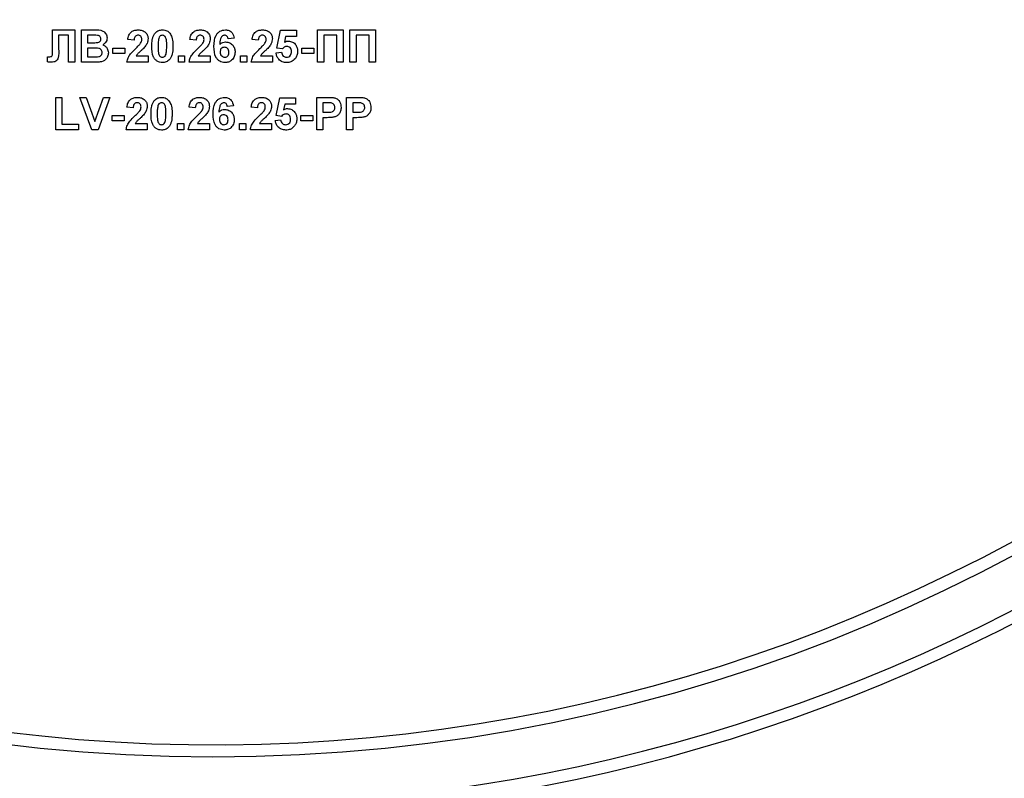
# Model space of a CAD drawing. Units: millimetres. Extents: x 7 to 419, y -29 to 291.
# Drawn here: x 200 to 212, y 189 to 198 of the extents above; entities that cross this region are included whole.
import ezdxf

# ---------------------------------------------------------------- set-up
doc = ezdxf.new("R2010")
doc.units = ezdxf.units.MM

msp = doc.modelspace()

# ---------------------------------------------------------------- linework, layer by layer
at = {"color": 7, "linetype": 'Continuous', "lineweight": 25}
for p, q in [((200.015469, 198.352258), (200.292712, 198.352258)), ((200.015469, 198.126537), (200.015469, 198.352258)), ((200.292712, 198.352258), (200.292712, 197.952258)), ((200.374763, 198.352258), (200.535901, 198.352258)), ((200.374763, 197.952258), (200.374763, 198.352258)), ((202.795276, 198.125816), (202.84143, 198.34713)), ((202.84143, 198.34713), (203.036302, 198.34713)), ((203.036302, 198.34713), (203.036302, 198.270207)), ((203.29784, 197.952258), (203.29784, 198.352258)), ((203.29784, 198.352258), (203.615789, 198.352258)), ((203.615789, 198.352258), (203.615789, 197.952258)), ((203.69784, 198.352258), (204.015789, 198.352258)), ((203.69784, 197.952258), (203.69784, 198.352258)), ((204.015789, 198.352258), (204.015789, 197.952258)), ((200.215789, 198.285591), (200.092712, 198.285591)), ((200.092712, 198.285591), (200.092712, 198.115559)), ((200.215789, 197.952258), (200.215789, 198.285591)), ((200.500485, 198.285591), (200.451687, 198.285591)), ((200.451687, 198.285591), (200.451687, 198.193284)), ((201.026046, 198.224053), (200.949122, 198.231585)), ((201.795276, 198.224053), (201.718353, 198.231585)), ((202.267071, 198.247851), (202.190148, 198.239438)), ((202.564507, 198.224053), (202.487584, 198.231585)), ((202.903129, 198.270207), (202.887424, 198.198813)), ((203.036302, 198.270207), (202.903129, 198.270207)), ((203.538866, 198.285591), (203.374763, 198.285591)), ((203.374763, 198.285591), (203.374763, 197.952258)), ((203.538866, 197.952258), (203.538866, 198.285591)), ((203.938866, 198.285591), (203.774763, 198.285591)), ((203.774763, 198.285591), (203.774763, 197.952258)), ((203.938866, 197.952258), (203.938866, 198.285591)), ((200.015789, 198.058588), (200.015469, 198.126537)), ((200.451687, 198.193284), (200.507376, 198.193284)), ((200.451687, 198.126617), (200.451687, 198.018925)), ((200.520196, 198.126617), (200.451687, 198.126617)), ((200.764507, 198.05995), (200.764507, 198.126617)), ((200.764507, 198.126617), (200.913225, 198.126617)), ((200.913225, 198.126617), (200.913225, 198.05995)), ((202.862424, 198.116361), (202.795276, 198.125816)), ((203.102969, 198.05995), (203.102969, 198.126617)), ((203.102969, 198.126617), (203.251687, 198.126617)), ((203.251687, 198.126617), (203.251687, 198.05995)), ((199.954251, 197.955063), (199.954251, 198.018925)), ((199.954251, 198.018925), (199.97244, 198.018684)), ((200.451687, 198.018925), (200.530212, 198.018925)), ((200.913225, 198.05995), (200.764507, 198.05995)), ((201.051767, 198.029181), (201.200405, 198.029181)), ((201.200405, 198.029181), (201.200405, 197.952258)), ((201.574763, 197.952258), (201.574763, 198.029181)), ((201.574763, 198.029181), (201.651687, 198.029181)), ((201.651687, 198.029181), (201.651687, 197.952258)), ((201.820997, 198.029181), (201.969635, 198.029181)), ((201.969635, 198.029181), (201.969635, 197.952258)), ((202.343994, 198.029181), (202.420917, 198.029181)), ((202.343994, 197.952258), (202.343994, 198.029181)), ((202.420917, 198.029181), (202.420917, 197.952258)), ((202.590228, 198.029181), (202.738866, 198.029181)), ((202.738866, 198.029181), (202.738866, 197.952258)), ((202.78502, 198.066681), (202.851687, 198.075335)), ((203.251687, 198.05995), (203.102969, 198.05995)), ((200.292712, 197.952258), (200.215789, 197.952258)), ((200.51018, 197.952258), (200.374763, 197.952258)), ((201.200405, 197.952258), (200.938866, 197.952258)), ((201.651687, 197.952258), (201.574763, 197.952258)), ((201.969635, 197.952258), (201.708097, 197.952258)), ((202.420917, 197.952258), (202.343994, 197.952258)), ((202.738866, 197.952258), (202.477328, 197.952258)), ((203.374763, 197.952258), (203.29784, 197.952258)), ((203.615789, 197.952258), (203.538866, 197.952258)), ((203.774763, 197.952258), (203.69784, 197.952258)), ((204.015789, 197.952258), (203.938866, 197.952258)), ((200.056815, 197.116361), (200.056815, 197.516361)), ((200.056815, 197.516361), (200.133738, 197.516361)), ((200.133738, 197.516361), (200.133738, 197.183027)), ((200.502167, 197.116361), (200.354251, 197.516361)), ((200.354251, 197.516361), (200.435501, 197.516361)), ((200.435501, 197.516361), (200.54143, 197.218925)), ((200.54143, 197.218925), (200.646959, 197.516361)), ((200.72861, 197.516361), (200.581254, 197.116361)), ((200.646959, 197.516361), (200.72861, 197.516361)), ((202.78502, 197.289918), (202.831174, 197.511232)), ((202.831174, 197.511232), (203.026046, 197.511232)), ((203.026046, 197.511232), (203.026046, 197.434309)), ((203.287584, 197.116361), (203.287584, 197.516361)), ((203.287584, 197.516361), (203.415549, 197.516361)), ((203.656815, 197.116361), (203.656815, 197.516361)), ((203.656815, 197.516361), (203.78478, 197.516361)), ((201.015789, 197.388155), (200.938866, 197.395688)), ((201.78502, 197.388155), (201.708097, 197.395688)), ((202.256815, 197.411954), (202.179892, 197.40354)), ((202.554251, 197.388155), (202.477328, 197.395688)), ((202.892872, 197.434309), (202.877167, 197.362915)), ((203.026046, 197.434309), (202.892872, 197.434309)), ((203.405212, 197.449694), (203.364507, 197.449694)), ((203.364507, 197.449694), (203.364507, 197.331745)), ((203.774443, 197.449694), (203.733738, 197.449694)), ((203.733738, 197.449694), (203.733738, 197.331745)), ((200.754251, 197.224053), (200.754251, 197.29072)), ((200.754251, 197.29072), (200.902969, 197.29072)), ((200.902969, 197.29072), (200.902969, 197.224053)), ((202.774763, 197.230784), (202.84143, 197.239438)), ((202.852167, 197.280463), (202.78502, 197.289918)), ((203.092712, 197.224053), (203.092712, 197.29072)), ((203.092712, 197.29072), (203.24143, 197.29072)), ((203.24143, 197.29072), (203.24143, 197.224053)), ((203.364507, 197.331745), (203.410661, 197.331745)), ((203.364507, 197.265079), (203.364507, 197.116361)), ((203.417151, 197.265079), (203.364507, 197.265079)), ((203.733738, 197.331745), (203.779892, 197.331745)), ((203.733738, 197.265079), (203.733738, 197.116361)), ((203.786382, 197.265079), (203.733738, 197.265079)), ((200.338866, 197.116361), (200.056815, 197.116361)), ((200.133738, 197.183027), (200.338866, 197.183027)), ((200.338866, 197.183027), (200.338866, 197.116361)), ((200.581254, 197.116361), (200.502167, 197.116361)), ((200.902969, 197.224053), (200.754251, 197.224053)), ((201.190148, 197.116361), (200.92861, 197.116361)), ((201.04151, 197.193284), (201.190148, 197.193284)), ((201.190148, 197.193284), (201.190148, 197.116361)), ((201.564507, 197.193284), (201.64143, 197.193284)), ((201.564507, 197.116361), (201.564507, 197.193284)), ((201.64143, 197.116361), (201.564507, 197.116361)), ((201.64143, 197.193284), (201.64143, 197.116361)), ((201.959379, 197.116361), (201.69784, 197.116361)), ((201.810741, 197.193284), (201.959379, 197.193284)), ((201.959379, 197.193284), (201.959379, 197.116361)), ((202.333738, 197.116361), (202.333738, 197.193284)), ((202.333738, 197.193284), (202.410661, 197.193284)), ((202.410661, 197.116361), (202.333738, 197.116361)), ((202.410661, 197.193284), (202.410661, 197.116361)), ((202.72861, 197.116361), (202.467071, 197.116361)), ((202.579972, 197.193284), (202.72861, 197.193284)), ((202.72861, 197.193284), (202.72861, 197.116361)), ((203.24143, 197.224053), (203.092712, 197.224053)), ((203.364507, 197.116361), (203.287584, 197.116361)), ((203.733738, 197.116361), (203.656815, 197.116361))]:
    msp.add_line(p, q, dxfattribs=at)
for radius, start, end in [(20.9, 180, 0), (20.75, 180, 338.0807434), (21.65, 195.6242848, 331.8025821), (21.5, 200.4162101, 339.5837899)]:
    msp.add_arc((202.000405, 210.252258), radius, start, end, dxfattribs=at)
for points, knots in [([(200.535901, 198.352258), (200.572686, 198.353156), (200.627835, 198.354503), (200.675336, 198.310317), (200.690767, 198.27819), (200.692064, 198.260477), (200.692712, 198.251617)], [0, 0, 0, 0, 0.499350264, 0.748653164, 0.874281855, 1, 1, 1, 1]), ([(200.949122, 198.231585), (200.951869, 198.24996), (200.957337, 198.286543), (200.990364, 198.328956), (201.034203, 198.349381), (201.063157, 198.351298), (201.077648, 198.352258)], [0, 0, 0, 0, 0.28075187, 0.558970148, 0.779274519, 1, 1, 1, 1]), ([(201.077648, 198.352258), (201.094977, 198.351135), (201.129545, 198.348896), (201.171275, 198.32192), (201.196651, 198.284182), (201.199153, 198.257028), (201.200405, 198.243444)], [0, 0, 0, 0, 0.280572045, 0.559720316, 0.779751972, 1, 1, 1, 1]), ([(201.286142, 198.311633), (201.300694, 198.325027), (201.326769, 198.349028), (201.361832, 198.351268), (201.377328, 198.352258)], [0, 0, 0, 0, 0.558082648, 1, 1, 1, 1]), ([(201.377328, 198.352258), (201.397226, 198.350437), (201.432787, 198.347183), (201.457812, 198.322169), (201.468834, 198.311152)], [0, 0, 0, 0, 0.559562317, 1, 1, 1, 1]), ([(201.718353, 198.231585), (201.7211, 198.24996), (201.726568, 198.286543), (201.759594, 198.328956), (201.803434, 198.349381), (201.832388, 198.351298), (201.846879, 198.352258)], [0, 0, 0, 0, 0.28075187, 0.558970148, 0.779274519, 1, 1, 1, 1]), ([(201.846879, 198.352258), (201.864207, 198.351135), (201.898776, 198.348896), (201.940505, 198.32192), (201.965882, 198.284182), (201.968384, 198.257028), (201.969635, 198.243444)], [0, 0, 0, 0, 0.280572045, 0.559720316, 0.779751972, 1, 1, 1, 1]), ([(202.015789, 198.146889), (202.017605, 198.195361), (202.019878, 198.256034), (202.061424, 198.313511), (202.097972, 198.344296), (202.133611, 198.349079), (202.157296, 198.352258)], [0, 0, 0, 0, 0.499464427, 0.625197568, 0.750920027, 1, 1, 1, 1]), ([(202.157296, 198.352258), (202.172946, 198.350775), (202.204213, 198.347812), (202.250719, 198.311531), (202.260873, 198.271991), (202.267071, 198.247851)], [0, 0, 0, 0, 0.280754349, 0.560899358, 1, 1, 1, 1]), ([(202.487584, 198.231585), (202.490331, 198.24996), (202.495799, 198.286543), (202.528825, 198.328956), (202.572665, 198.349381), (202.601619, 198.351298), (202.61611, 198.352258)], [0, 0, 0, 0, 0.28075187, 0.558970148, 0.779274519, 1, 1, 1, 1]), ([(202.61611, 198.352258), (202.633438, 198.351135), (202.668007, 198.348896), (202.709736, 198.32192), (202.735113, 198.284182), (202.737615, 198.257028), (202.738866, 198.243444)], [0, 0, 0, 0, 0.280572045, 0.559720316, 0.779751972, 1, 1, 1, 1]), ([(200.573081, 198.284229), (200.559535, 198.28475), (200.535345, 198.285681), (200.511137, 198.285619), (200.500485, 198.285591)], [0, 0, 0, 0, 0.559950308, 1, 1, 1, 1]), ([(200.568994, 198.194646), (200.575677, 198.195802), (200.589017, 198.19811), (200.605139, 198.208882), (200.614593, 198.224081), (200.61539, 198.234743), (200.615789, 198.240079)], [0, 0, 0, 0, 0.280494263, 0.559925138, 0.77975171, 1, 1, 1, 1]), ([(200.615789, 198.240079), (200.615229, 198.246474), (200.614111, 198.259242), (200.599523, 198.278575), (200.583104, 198.282086), (200.573081, 198.284229)], [0, 0, 0, 0, 0.281070915, 0.5610922, 1, 1, 1, 1]), ([(200.692712, 198.251617), (200.69185, 198.241561), (200.690125, 198.221449), (200.673627, 198.18823), (200.651829, 198.173695), (200.638546, 198.164838)], [0, 0, 0, 0, 0.280921635, 0.561818193, 1, 1, 1, 1]), ([(201.076046, 198.285591), (201.070453, 198.285221), (201.059281, 198.284482), (201.044235, 198.27608), (201.029253, 198.256346), (201.027368, 198.237371), (201.026046, 198.224053)], [0, 0, 0, 0, 0.1872361442, 0.3740838555, 0.5606964137, 1, 1, 1, 1]), ([(201.123481, 198.233107), (201.123073, 198.240643), (201.122259, 198.255667), (201.110905, 198.274292), (201.093796, 198.284441), (201.081969, 198.285207), (201.076046, 198.285591)], [0, 0, 0, 0, 0.280619577, 0.559495513, 0.779382038, 1, 1, 1, 1]), ([(201.108257, 198.186873), (201.112976, 198.194924), (201.121403, 198.209298), (201.122846, 198.225833), (201.123481, 198.233107)], [0, 0, 0, 0, 0.560060661, 1, 1, 1, 1]), ([(201.200405, 198.243444), (201.197794, 198.222877), (201.19312, 198.186053), (201.171269, 198.156271), (201.161622, 198.143123)], [0, 0, 0, 0, 0.558519327, 1, 1, 1, 1]), ([(201.246558, 198.150335), (201.247001, 198.16952), (201.247729, 198.201119), (201.255271, 198.244408), (201.265569, 198.280499), (201.279288, 198.30126), (201.286142, 198.311633)], [0, 0, 0, 0, 0.340236609, 0.560371651, 0.78035519, 1, 1, 1, 1]), ([(201.332055, 198.246329), (201.32897, 198.228396), (201.323458, 198.196348), (201.323474, 198.163849), (201.323481, 198.149534)], [0, 0, 0, 0, 0.559540604, 1, 1, 1, 1]), ([(201.377328, 198.285591), (201.371259, 198.284946), (201.359133, 198.283658), (201.340488, 198.270535), (201.335255, 198.255512), (201.332055, 198.246329)], [0, 0, 0, 0, 0.280292347, 0.560017236, 1, 1, 1, 1]), ([(201.431174, 198.149534), (201.431157, 198.176497), (201.431132, 198.216873), (201.418692, 198.264045), (201.397777, 198.283306), (201.384152, 198.284829), (201.377328, 198.285591)], [0, 0, 0, 0, 0.501644572, 0.751183234, 0.87536409, 1, 1, 1, 1]), ([(201.468834, 198.311152), (201.478652, 198.294587), (201.494855, 198.267248), (201.503283, 198.223759), (201.50755, 198.1868), (201.507915, 198.161956), (201.508097, 198.149534)], [0, 0, 0, 0, 0.338776837, 0.559105222, 0.779534373, 1, 1, 1, 1]), ([(201.845276, 198.285591), (201.839684, 198.285221), (201.828512, 198.284482), (201.813466, 198.27608), (201.798484, 198.256346), (201.796599, 198.237371), (201.795276, 198.224053)], [0, 0, 0, 0, 0.187236144, 0.374083856, 0.560696414, 1, 1, 1, 1]), ([(201.892712, 198.233107), (201.892304, 198.240643), (201.891489, 198.255667), (201.880135, 198.274292), (201.863027, 198.284441), (201.8512, 198.285207), (201.845276, 198.285591)], [0, 0, 0, 0, 0.280619577, 0.559495513, 0.779382038, 1, 1, 1, 1]), ([(201.877488, 198.186873), (201.882207, 198.194924), (201.890634, 198.209298), (201.892077, 198.225833), (201.892712, 198.233107)], [0, 0, 0, 0, 0.560060661, 1, 1, 1, 1]), ([(201.969635, 198.243444), (201.967025, 198.222877), (201.96235, 198.186053), (201.9405, 198.156271), (201.930853, 198.143123)], [0, 0, 0, 0, 0.558519327, 1, 1, 1, 1]), ([(202.14744, 198.285591), (202.141434, 198.2849), (202.129412, 198.283517), (202.10949, 198.268897), (202.090307, 198.230187), (202.088243, 198.194148), (202.086863, 198.170047)], [0, 0, 0, 0, 0.124834253, 0.249863876, 0.498341676, 1, 1, 1, 1]), ([(202.190148, 198.239438), (202.189162, 198.245922), (202.187196, 198.258855), (202.177607, 198.275026), (202.162919, 198.284374), (202.152603, 198.285185), (202.14744, 198.285591)], [0, 0, 0, 0, 0.280771731, 0.560045607, 0.779779817, 1, 1, 1, 1]), ([(202.614507, 198.285591), (202.608915, 198.285221), (202.597742, 198.284482), (202.582697, 198.27608), (202.567715, 198.256346), (202.56583, 198.237371), (202.564507, 198.224053)], [0, 0, 0, 0, 0.187236144, 0.374083856, 0.560696414, 1, 1, 1, 1]), ([(202.661943, 198.233107), (202.661534, 198.240643), (202.66072, 198.255667), (202.649366, 198.274292), (202.632257, 198.284441), (202.62043, 198.285207), (202.614507, 198.285591)], [0, 0, 0, 0, 0.280619577, 0.559495513, 0.779382038, 1, 1, 1, 1]), ([(202.646719, 198.186873), (202.651438, 198.194924), (202.659864, 198.209298), (202.661308, 198.225833), (202.661943, 198.233107)], [0, 0, 0, 0, 0.560060661, 1, 1, 1, 1]), ([(202.738866, 198.243444), (202.736255, 198.222877), (202.731581, 198.186053), (202.709731, 198.156271), (202.700084, 198.143123)], [0, 0, 0, 0, 0.558519327, 1, 1, 1, 1]), ([(202.887424, 198.198813), (202.896096, 198.203501), (202.911586, 198.211875), (202.929082, 198.213209), (202.936783, 198.213797)], [0, 0, 0, 0, 0.559887906, 1, 1, 1, 1]), ([(202.936783, 198.213797), (202.954915, 198.211317), (202.991219, 198.206352), (203.029064, 198.169434), (203.049067, 198.126895), (203.050813, 198.098408), (203.051687, 198.084149)], [0, 0, 0, 0, 0.2790069149, 0.5586193851, 0.7790735425, 1, 1, 1, 1]), ([(200.092712, 198.115559), (200.094365, 198.079071), (200.09643, 198.033483), (200.078352, 197.981738), (200.058721, 197.961688), (200.032368, 197.953234), (200.014382, 197.952584), (200.005372, 197.952258)], [0, 0, 0, 0, 0.50075839, 0.625638622, 0.750061973, 0.874792602, 1, 1, 1, 1]), ([(200.507376, 198.193284), (200.518886, 198.19323), (200.539439, 198.193133), (200.559964, 198.194184), (200.568994, 198.194646)], [0, 0, 0, 0, 0.56004787, 1, 1, 1, 1]), ([(200.631174, 198.071649), (200.630752, 198.077549), (200.62991, 198.089342), (200.621213, 198.105267), (200.607394, 198.11675), (200.573733, 198.128531), (200.543994, 198.127468), (200.520196, 198.126617)], [0, 0, 0, 0, 0.124947648, 0.249714934, 0.374439082, 0.499416168, 1, 1, 1, 1]), ([(200.638546, 198.164838), (200.649642, 198.16028), (200.671816, 198.151172), (200.701514, 198.118017), (200.705604, 198.087072), (200.708097, 198.068204)], [0, 0, 0, 0, 0.281047647, 0.561618458, 1, 1, 1, 1]), ([(200.938866, 197.952258), (200.9426, 197.971278), (200.95007, 198.00933), (200.989959, 198.066845), (201.025376, 198.101247), (201.047039, 198.12229)], [0, 0, 0, 0, 0.279577062, 0.559337734, 1, 1, 1, 1]), ([(201.047039, 198.12229), (201.05914, 198.133722), (201.080741, 198.154129), (201.099852, 198.176872), (201.108257, 198.186873)], [0, 0, 0, 0, 0.560236612, 1, 1, 1, 1]), ([(201.161622, 198.143123), (201.149404, 198.129918), (201.129273, 198.108159), (201.098535, 198.080681), (201.072132, 198.057622), (201.058549, 198.038653), (201.051767, 198.029181)], [0, 0, 0, 0, 0.33998926, 0.560193518, 0.780380602, 1, 1, 1, 1]), ([(201.377328, 197.94713), (201.365885, 197.947862), (201.343016, 197.949326), (201.311165, 197.963545), (201.284895, 197.986032), (201.248473, 198.044972), (201.247409, 198.103524), (201.246558, 198.150335)], [0, 0, 0, 0, 0.1253526761, 0.2505442707, 0.3758133636, 0.5009809876, 1, 1, 1, 1]), ([(201.323481, 198.149534), (201.323514, 198.122616), (201.323564, 198.082307), (201.335919, 198.035137), (201.356906, 198.016005), (201.370509, 198.014534), (201.377328, 198.013797)], [0, 0, 0, 0, 0.50168528, 0.751272638, 0.875339769, 1, 1, 1, 1]), ([(201.4226, 198.053059), (201.425687, 198.070931), (201.431204, 198.102871), (201.431183, 198.135265), (201.431174, 198.149534)], [0, 0, 0, 0, 0.559536967, 1, 1, 1, 1]), ([(201.508097, 198.149534), (201.507641, 198.130298), (201.506889, 198.098615), (201.499501, 198.05517), (201.489104, 198.018995), (201.475373, 197.998162), (201.468513, 197.987755)], [0, 0, 0, 0, 0.340226825, 0.560375067, 0.780373972, 1, 1, 1, 1]), ([(201.708097, 197.952258), (201.711831, 197.971278), (201.719301, 198.00933), (201.759189, 198.066845), (201.794606, 198.101247), (201.81627, 198.12229)], [0, 0, 0, 0, 0.279577062, 0.559337734, 1, 1, 1, 1]), ([(201.81627, 198.12229), (201.828371, 198.133722), (201.849971, 198.154129), (201.869083, 198.176872), (201.877488, 198.186873)], [0, 0, 0, 0, 0.560236612, 1, 1, 1, 1]), ([(201.930853, 198.143123), (201.918635, 198.129918), (201.898503, 198.108159), (201.867765, 198.080681), (201.841363, 198.057622), (201.82778, 198.038653), (201.820997, 198.029181)], [0, 0, 0, 0, 0.33998926, 0.560193518, 0.780380602, 1, 1, 1, 1]), ([(202.151526, 197.94713), (202.128649, 197.95039), (202.094216, 197.955298), (202.059346, 197.985587), (202.019522, 198.041365), (202.017447, 198.100024), (202.015789, 198.146889)], [0, 0, 0, 0, 0.248921504, 0.374649904, 0.500372939, 1, 1, 1, 1]), ([(202.086863, 198.170047), (202.0984, 198.180772), (202.119035, 198.199956), (202.146867, 198.202443), (202.159138, 198.20354)], [0, 0, 0, 0, 0.559084432, 1, 1, 1, 1]), ([(202.146158, 198.136873), (202.137856, 198.135952), (202.121271, 198.13411), (202.102488, 198.118697), (202.093666, 198.098879), (202.093031, 198.085863), (202.092712, 198.079341)], [0, 0, 0, 0, 0.279845455, 0.559076591, 0.779094657, 1, 1, 1, 1]), ([(202.200405, 198.073652), (202.20004, 198.082516), (202.199314, 198.100167), (202.186778, 198.12248), (202.167021, 198.135092), (202.153114, 198.136279), (202.146158, 198.136873)], [0, 0, 0, 0, 0.2808265126, 0.559225129, 0.7795013804, 1, 1, 1, 1]), ([(202.159138, 198.20354), (202.177202, 198.201238), (202.213353, 198.196631), (202.252518, 198.161805), (202.274466, 198.120203), (202.276373, 198.091796), (202.277328, 198.077579)], [0, 0, 0, 0, 0.2793261589, 0.5590105796, 0.7792848756, 1, 1, 1, 1]), ([(202.477328, 197.952258), (202.481062, 197.971278), (202.488532, 198.00933), (202.52842, 198.066845), (202.563837, 198.101247), (202.585501, 198.12229)], [0, 0, 0, 0, 0.279577062, 0.559337734, 1, 1, 1, 1]), ([(202.585501, 198.12229), (202.597602, 198.133722), (202.619202, 198.154129), (202.638314, 198.176872), (202.646719, 198.186873)], [0, 0, 0, 0, 0.560236612, 1, 1, 1, 1]), ([(202.700084, 198.143123), (202.687866, 198.129918), (202.667734, 198.108159), (202.636996, 198.080681), (202.610594, 198.057622), (202.597011, 198.038653), (202.590228, 198.029181)], [0, 0, 0, 0, 0.33998926, 0.560193518, 0.780380602, 1, 1, 1, 1]), ([(202.918433, 198.14713), (202.912258, 198.146579), (202.899905, 198.145476), (202.879772, 198.135301), (202.869003, 198.123544), (202.862424, 198.116361)], [0, 0, 0, 0, 0.27996309, 0.560065201, 1, 1, 1, 1]), ([(202.974763, 198.082466), (202.974314, 198.091589), (202.973418, 198.109759), (202.960293, 198.132572), (202.939924, 198.145483), (202.925602, 198.146581), (202.918433, 198.14713)], [0, 0, 0, 0, 0.280879848, 0.559423202, 0.779464901, 1, 1, 1, 1]), ([(203.051687, 198.084149), (203.050232, 198.066832), (203.047632, 198.035881), (203.030755, 198.009981), (203.023321, 197.998572)], [0, 0, 0, 0, 0.5594966765, 1, 1, 1, 1]), ([(199.97244, 198.018684), (199.979869, 198.018903), (199.990221, 198.019209), (200.003133, 198.022482), (200.012342, 198.029357), (200.015329, 198.043197), (200.015635, 198.053445), (200.015789, 198.058588)], [0, 0, 0, 0, 0.314279497, 0.437932273, 0.560337732, 0.779359165, 1, 1, 1, 1]), ([(200.530212, 198.018925), (200.541114, 198.018862), (200.560576, 198.01875), (200.579946, 198.020597), (200.588465, 198.021409)], [0, 0, 0, 0, 0.560183679, 1, 1, 1, 1]), ([(200.588465, 198.021409), (200.595034, 198.023162), (200.608154, 198.026664), (200.622694, 198.039653), (200.630314, 198.055663), (200.630887, 198.066317), (200.631174, 198.071649)], [0, 0, 0, 0, 0.28001336, 0.559354148, 0.779486796, 1, 1, 1, 1]), ([(200.708097, 198.068204), (200.706189, 198.052661), (200.702375, 198.021583), (200.677359, 197.984401), (200.643549, 197.961314), (200.619283, 197.957095), (200.607135, 197.954982)], [0, 0, 0, 0, 0.279788668, 0.559452595, 0.779460996, 1, 1, 1, 1]), ([(201.377328, 198.013797), (201.383401, 198.014431), (201.395535, 198.015699), (201.414159, 198.028862), (201.419397, 198.043879), (201.4226, 198.053059)], [0, 0, 0, 0, 0.280337311, 0.560025572, 1, 1, 1, 1]), ([(201.468513, 197.987755), (201.453965, 197.974353), (201.427895, 197.950339), (201.392826, 197.948114), (201.377328, 197.94713)], [0, 0, 0, 0, 0.558064155, 1, 1, 1, 1]), ([(202.092712, 198.079341), (202.093273, 198.07017), (202.09439, 198.051879), (202.108822, 198.029952), (202.128511, 198.016257), (202.142844, 198.014616), (202.150004, 198.013797)], [0, 0, 0, 0, 0.280501484, 0.559380953, 0.77987508, 1, 1, 1, 1]), ([(202.150004, 198.013797), (202.158328, 198.014755), (202.174939, 198.016667), (202.198424, 198.038312), (202.199653, 198.060243), (202.200405, 198.073652)], [0, 0, 0, 0, 0.280750047, 0.560237156, 1, 1, 1, 1]), ([(202.277328, 198.077579), (202.275752, 198.05842), (202.272606, 198.020179), (202.239797, 197.975679), (202.196548, 197.950546), (202.166545, 197.948269), (202.151526, 197.94713)], [0, 0, 0, 0, 0.280204728, 0.559313497, 0.779411162, 1, 1, 1, 1]), ([(202.915949, 197.94713), (202.897526, 197.948692), (202.860736, 197.95181), (202.817939, 197.983396), (202.792976, 198.024097), (202.787673, 198.052479), (202.78502, 198.066681)], [0, 0, 0, 0, 0.279948865, 0.559015574, 0.77932326, 1, 1, 1, 1]), ([(202.851687, 198.075335), (202.853398, 198.066555), (202.856815, 198.049016), (202.872245, 198.028845), (202.891757, 198.015991), (202.905749, 198.014528), (202.912744, 198.013797)], [0, 0, 0, 0, 0.2803328402, 0.559948484, 0.7800247025, 1, 1, 1, 1]), ([(202.912744, 198.013797), (202.92253, 198.014911), (202.942083, 198.017139), (202.963945, 198.035814), (202.973634, 198.05944), (202.974387, 198.074781), (202.974763, 198.082466)], [0, 0, 0, 0, 0.279579157, 0.558656826, 0.778914827, 1, 1, 1, 1]), ([(203.023321, 197.998572), (203.006548, 197.981768), (202.976508, 197.951672), (202.934502, 197.948521), (202.915949, 197.94713)], [0, 0, 0, 0, 0.558335386, 1, 1, 1, 1]), ([(200.005372, 197.952258), (199.99582, 197.952607), (199.978762, 197.953229), (199.961741, 197.954502), (199.954251, 197.955063)], [0, 0, 0, 0, 0.559966172, 1, 1, 1, 1]), ([(200.607135, 197.954982), (200.589048, 197.954104), (200.556747, 197.952534), (200.52441, 197.952342), (200.51018, 197.952258)], [0, 0, 0, 0, 0.559954151, 1, 1, 1, 1]), ([(200.938866, 197.395688), (200.941613, 197.414062), (200.947081, 197.450646), (200.980107, 197.493059), (201.023947, 197.513483), (201.052901, 197.515401), (201.067392, 197.516361)], [0, 0, 0, 0, 0.28075187, 0.558970148, 0.779274519, 1, 1, 1, 1]), ([(201.067392, 197.516361), (201.08472, 197.515238), (201.119289, 197.512998), (201.161018, 197.486022), (201.186395, 197.448284), (201.188897, 197.42113), (201.190148, 197.407547)], [0, 0, 0, 0, 0.280572045, 0.559720316, 0.779751972, 1, 1, 1, 1]), ([(201.236302, 197.314438), (201.236744, 197.333623), (201.237473, 197.365221), (201.245014, 197.408511), (201.255313, 197.444601), (201.269031, 197.465363), (201.275885, 197.475736)], [0, 0, 0, 0, 0.340236609, 0.5603716511, 0.7803551899, 1, 1, 1, 1]), ([(201.275885, 197.475736), (201.290437, 197.48913), (201.316512, 197.513131), (201.351576, 197.515371), (201.367071, 197.516361)], [0, 0, 0, 0, 0.558082648, 1, 1, 1, 1]), ([(201.367071, 197.516361), (201.38697, 197.51454), (201.42253, 197.511286), (201.447556, 197.486272), (201.458578, 197.475255)], [0, 0, 0, 0, 0.559562317, 1, 1, 1, 1]), ([(201.458578, 197.475255), (201.468396, 197.458689), (201.484599, 197.43135), (201.493027, 197.387861), (201.497294, 197.350902), (201.497658, 197.326059), (201.49784, 197.313636)], [0, 0, 0, 0, 0.3387768374, 0.5591052224, 0.7795343728, 1, 1, 1, 1]), ([(201.708097, 197.395688), (201.710843, 197.414062), (201.716312, 197.450646), (201.749338, 197.493059), (201.793178, 197.513483), (201.822132, 197.515401), (201.836622, 197.516361)], [0, 0, 0, 0, 0.28075187, 0.558970148, 0.779274519, 1, 1, 1, 1]), ([(201.836622, 197.516361), (201.853951, 197.515238), (201.88852, 197.512998), (201.930249, 197.486022), (201.955626, 197.448284), (201.958127, 197.42113), (201.959379, 197.407547)], [0, 0, 0, 0, 0.280572045, 0.559720316, 0.779751972, 1, 1, 1, 1]), ([(202.005533, 197.310992), (202.007349, 197.359463), (202.009622, 197.420137), (202.051168, 197.477614), (202.087715, 197.508399), (202.123355, 197.513182), (202.147039, 197.516361)], [0, 0, 0, 0, 0.499464427, 0.625197568, 0.750920027, 1, 1, 1, 1]), ([(202.147039, 197.516361), (202.16269, 197.514877), (202.193957, 197.511914), (202.240463, 197.475634), (202.250616, 197.436093), (202.256815, 197.411954)], [0, 0, 0, 0, 0.280754349, 0.560899358, 1, 1, 1, 1]), ([(202.477328, 197.395688), (202.480074, 197.414062), (202.485543, 197.450646), (202.518569, 197.493059), (202.562408, 197.513483), (202.591362, 197.515401), (202.605853, 197.516361)], [0, 0, 0, 0, 0.28075187, 0.558970148, 0.779274519, 1, 1, 1, 1]), ([(202.605853, 197.516361), (202.623182, 197.515238), (202.657751, 197.512998), (202.69948, 197.486022), (202.724856, 197.448284), (202.727358, 197.42113), (202.72861, 197.407547)], [0, 0, 0, 0, 0.280572045, 0.559720316, 0.779751972, 1, 1, 1, 1]), ([(203.415549, 197.516361), (203.433356, 197.516462), (203.465135, 197.516643), (203.496591, 197.512217), (203.510421, 197.510271)], [0, 0, 0, 0, 0.560345106, 1, 1, 1, 1]), ([(203.510421, 197.510271), (203.523704, 197.504747), (203.550302, 197.493687), (203.584134, 197.452178), (203.587869, 197.414952), (203.590148, 197.392242)], [0, 0, 0, 0, 0.280090728, 0.560803956, 1, 1, 1, 1]), ([(203.78478, 197.516361), (203.802587, 197.516462), (203.834366, 197.516643), (203.865822, 197.512217), (203.879651, 197.510271)], [0, 0, 0, 0, 0.560345106, 1, 1, 1, 1]), ([(203.879651, 197.510271), (203.892935, 197.504747), (203.919532, 197.493687), (203.953365, 197.452178), (203.9571, 197.414952), (203.959379, 197.392242)], [0, 0, 0, 0, 0.2800907283, 0.5608039557, 1, 1, 1, 1]), ([(201.065789, 197.449694), (201.060197, 197.449324), (201.049024, 197.448584), (201.033979, 197.440183), (201.018997, 197.420449), (201.017112, 197.401473), (201.015789, 197.388155)], [0, 0, 0, 0, 0.187236144, 0.374083856, 0.560696414, 1, 1, 1, 1]), ([(201.113225, 197.39721), (201.112817, 197.404746), (201.112002, 197.41977), (201.100648, 197.438395), (201.083539, 197.448543), (201.071712, 197.44931), (201.065789, 197.449694)], [0, 0, 0, 0, 0.280619577, 0.559495513, 0.779382038, 1, 1, 1, 1]), ([(201.098001, 197.350976), (201.10272, 197.359026), (201.111146, 197.373401), (201.11259, 197.389936), (201.113225, 197.39721)], [0, 0, 0, 0, 0.560060661, 1, 1, 1, 1]), ([(201.190148, 197.407547), (201.187537, 197.38698), (201.182863, 197.350156), (201.161013, 197.320374), (201.151366, 197.307226)], [0, 0, 0, 0, 0.558519327, 1, 1, 1, 1]), ([(201.321799, 197.410431), (201.318714, 197.392499), (201.313201, 197.360451), (201.313218, 197.327951), (201.313225, 197.313636)], [0, 0, 0, 0, 0.559540604, 1, 1, 1, 1]), ([(201.367071, 197.449694), (201.361002, 197.449049), (201.348876, 197.44776), (201.330232, 197.434638), (201.324998, 197.419615), (201.321799, 197.410431)], [0, 0, 0, 0, 0.280292347, 0.560017236, 1, 1, 1, 1]), ([(201.420917, 197.313636), (201.420901, 197.3406), (201.420876, 197.380975), (201.408435, 197.428147), (201.387521, 197.447409), (201.373896, 197.448931), (201.367071, 197.449694)], [0, 0, 0, 0, 0.501644572, 0.751183234, 0.8753640901, 1, 1, 1, 1]), ([(201.83502, 197.449694), (201.829428, 197.449324), (201.818255, 197.448584), (201.803209, 197.440183), (201.788227, 197.420449), (201.786343, 197.401473), (201.78502, 197.388155)], [0, 0, 0, 0, 0.187236144, 0.374083856, 0.560696414, 1, 1, 1, 1]), ([(201.882456, 197.39721), (201.882047, 197.404746), (201.881233, 197.41977), (201.869879, 197.438395), (201.85277, 197.448543), (201.840943, 197.44931), (201.83502, 197.449694)], [0, 0, 0, 0, 0.280619577, 0.559495513, 0.779382038, 1, 1, 1, 1]), ([(201.867231, 197.350976), (201.871951, 197.359026), (201.880377, 197.373401), (201.881821, 197.389936), (201.882456, 197.39721)], [0, 0, 0, 0, 0.560060661, 1, 1, 1, 1]), ([(201.959379, 197.407547), (201.956768, 197.38698), (201.952094, 197.350156), (201.930243, 197.320374), (201.920597, 197.307226)], [0, 0, 0, 0, 0.558519327, 1, 1, 1, 1]), ([(202.137183, 197.449694), (202.131177, 197.449003), (202.119155, 197.44762), (202.099233, 197.433), (202.08005, 197.39429), (202.077987, 197.35825), (202.076606, 197.334149)], [0, 0, 0, 0, 0.124834253, 0.249863876, 0.498341676, 1, 1, 1, 1]), ([(202.076606, 197.334149), (202.088143, 197.344875), (202.108778, 197.364059), (202.13661, 197.366546), (202.148882, 197.367643)], [0, 0, 0, 0, 0.559084432, 1, 1, 1, 1]), ([(202.179892, 197.40354), (202.178906, 197.410024), (202.176939, 197.422958), (202.16735, 197.439128), (202.152663, 197.448476), (202.142347, 197.449288), (202.137183, 197.449694)], [0, 0, 0, 0, 0.280771731, 0.560045607, 0.779779817, 1, 1, 1, 1]), ([(202.148882, 197.367643), (202.166946, 197.36534), (202.203097, 197.360733), (202.242261, 197.325908), (202.264209, 197.284305), (202.266117, 197.255899), (202.267071, 197.241681)], [0, 0, 0, 0, 0.2793261589, 0.5590105796, 0.7792848756, 1, 1, 1, 1]), ([(202.604251, 197.449694), (202.598659, 197.449324), (202.587486, 197.448584), (202.57244, 197.440183), (202.557458, 197.420449), (202.555573, 197.401473), (202.554251, 197.388155)], [0, 0, 0, 0, 0.187236144, 0.374083856, 0.560696414, 1, 1, 1, 1]), ([(202.651687, 197.39721), (202.651278, 197.404746), (202.650464, 197.41977), (202.63911, 197.438395), (202.622001, 197.448543), (202.610174, 197.44931), (202.604251, 197.449694)], [0, 0, 0, 0, 0.280619577, 0.559495513, 0.779382038, 1, 1, 1, 1]), ([(202.636462, 197.350976), (202.641182, 197.359026), (202.649608, 197.373401), (202.651052, 197.389936), (202.651687, 197.39721)], [0, 0, 0, 0, 0.560060661, 1, 1, 1, 1]), ([(202.72861, 197.407547), (202.725999, 197.38698), (202.721325, 197.350156), (202.699474, 197.320374), (202.689828, 197.307226)], [0, 0, 0, 0, 0.558519327, 1, 1, 1, 1]), ([(202.877167, 197.362915), (202.88584, 197.367604), (202.901329, 197.375977), (202.918826, 197.377312), (202.926526, 197.377899)], [0, 0, 0, 0, 0.559887906, 1, 1, 1, 1]), ([(202.926526, 197.377899), (202.944659, 197.375419), (202.980962, 197.370455), (203.018807, 197.333537), (203.038811, 197.290997), (203.040556, 197.26251), (203.04143, 197.248252)], [0, 0, 0, 0, 0.279006915, 0.558619385, 0.779073542, 1, 1, 1, 1]), ([(203.465949, 197.446889), (203.454637, 197.447922), (203.43443, 197.449767), (203.414142, 197.449716), (203.405212, 197.449694)], [0, 0, 0, 0, 0.559833404, 1, 1, 1, 1]), ([(203.410661, 197.331745), (203.433837, 197.330794), (203.462817, 197.329604), (203.492955, 197.34599), (203.504637, 197.358497), (203.512028, 197.374097), (203.512826, 197.385392), (203.513225, 197.39104)], [0, 0, 0, 0, 0.499692837, 0.624844312, 0.749840888, 0.874898186, 1, 1, 1, 1]), ([(203.513225, 197.39104), (203.512588, 197.398555), (203.511314, 197.413568), (203.49882, 197.431105), (203.483113, 197.442568), (203.471672, 197.445448), (203.465949, 197.446889)], [0, 0, 0, 0, 0.2798618622, 0.5590693323, 0.7794267112, 1, 1, 1, 1]), ([(203.590148, 197.392242), (203.589216, 197.376895), (203.587353, 197.34624), (203.565661, 197.308128), (203.535178, 197.282402), (203.51237, 197.274699), (203.500965, 197.270848)], [0, 0, 0, 0, 0.2802850969, 0.5598733131, 0.7799180797, 1, 1, 1, 1]), ([(203.83518, 197.446889), (203.823868, 197.447922), (203.80366, 197.449767), (203.783373, 197.449716), (203.774443, 197.449694)], [0, 0, 0, 0, 0.559833404, 1, 1, 1, 1]), ([(203.779892, 197.331745), (203.803067, 197.330794), (203.832048, 197.329604), (203.862186, 197.34599), (203.873867, 197.358497), (203.881259, 197.374097), (203.882057, 197.385392), (203.882456, 197.39104)], [0, 0, 0, 0, 0.499692837, 0.624844312, 0.749840888, 0.874898186, 1, 1, 1, 1]), ([(203.882456, 197.39104), (203.881818, 197.398555), (203.880545, 197.413568), (203.868051, 197.431105), (203.852344, 197.442568), (203.840903, 197.445448), (203.83518, 197.446889)], [0, 0, 0, 0, 0.279861862, 0.559069332, 0.779426711, 1, 1, 1, 1]), ([(203.959379, 197.392242), (203.958446, 197.376895), (203.956584, 197.34624), (203.934891, 197.308128), (203.904409, 197.282402), (203.881601, 197.274699), (203.870196, 197.270848)], [0, 0, 0, 0, 0.280285097, 0.559873313, 0.77991808, 1, 1, 1, 1]), ([(200.92861, 197.116361), (200.932344, 197.13538), (200.939814, 197.173433), (200.979702, 197.230948), (201.015119, 197.26535), (201.036783, 197.286393)], [0, 0, 0, 0, 0.279577062, 0.559337734, 1, 1, 1, 1]), ([(201.036783, 197.286393), (201.048884, 197.297825), (201.070484, 197.318231), (201.089596, 197.340974), (201.098001, 197.350976)], [0, 0, 0, 0, 0.560236612, 1, 1, 1, 1]), ([(201.151366, 197.307226), (201.139148, 197.29402), (201.119016, 197.272262), (201.088278, 197.244784), (201.061876, 197.221725), (201.048293, 197.202756), (201.04151, 197.193284)], [0, 0, 0, 0, 0.33998926, 0.560193518, 0.780380602, 1, 1, 1, 1]), ([(201.367071, 197.111232), (201.355629, 197.111965), (201.332759, 197.113428), (201.300909, 197.127648), (201.274638, 197.150135), (201.238217, 197.209075), (201.237153, 197.267627), (201.236302, 197.314438)], [0, 0, 0, 0, 0.1253526761, 0.2505442707, 0.3758133636, 0.5009809876, 1, 1, 1, 1]), ([(201.313225, 197.313636), (201.313258, 197.286719), (201.313307, 197.24641), (201.325662, 197.19924), (201.346649, 197.180107), (201.360253, 197.178636), (201.367071, 197.177899)], [0, 0, 0, 0, 0.5016852799, 0.7512726381, 0.8753397695, 1, 1, 1, 1]), ([(201.412344, 197.217162), (201.41543, 197.235034), (201.420947, 197.266974), (201.420926, 197.299368), (201.420917, 197.313636)], [0, 0, 0, 0, 0.559536967, 1, 1, 1, 1]), ([(201.49784, 197.313636), (201.497384, 197.2944), (201.496633, 197.262718), (201.489245, 197.219272), (201.478847, 197.183098), (201.465117, 197.162265), (201.458257, 197.151857)], [0, 0, 0, 0, 0.340226825, 0.560375067, 0.780373972, 1, 1, 1, 1]), ([(201.69784, 197.116361), (201.701574, 197.13538), (201.709045, 197.173433), (201.748933, 197.230948), (201.78435, 197.26535), (201.806013, 197.286393)], [0, 0, 0, 0, 0.279577062, 0.559337734, 1, 1, 1, 1]), ([(201.806013, 197.286393), (201.818115, 197.297825), (201.839715, 197.318231), (201.858827, 197.340974), (201.867231, 197.350976)], [0, 0, 0, 0, 0.5602366123, 1, 1, 1, 1]), ([(201.920597, 197.307226), (201.908379, 197.29402), (201.888247, 197.272262), (201.857509, 197.244784), (201.831106, 197.221725), (201.817524, 197.202756), (201.810741, 197.193284)], [0, 0, 0, 0, 0.33998926, 0.560193518, 0.780380602, 1, 1, 1, 1]), ([(202.14127, 197.111232), (202.118392, 197.114493), (202.083959, 197.119401), (202.04909, 197.14969), (202.009266, 197.205468), (202.007191, 197.264126), (202.005533, 197.310992)], [0, 0, 0, 0, 0.248921504, 0.374649904, 0.500372939, 1, 1, 1, 1]), ([(202.135901, 197.300976), (202.1276, 197.300054), (202.111015, 197.298212), (202.092232, 197.282799), (202.08341, 197.262982), (202.082774, 197.249965), (202.082456, 197.243444)], [0, 0, 0, 0, 0.279845455, 0.559076591, 0.779094657, 1, 1, 1, 1]), ([(202.082456, 197.243444), (202.083016, 197.234272), (202.084134, 197.215982), (202.098565, 197.194055), (202.118254, 197.18036), (202.132587, 197.178719), (202.139747, 197.177899)], [0, 0, 0, 0, 0.280501484, 0.559380953, 0.77987508, 1, 1, 1, 1]), ([(202.190148, 197.237755), (202.189784, 197.246619), (202.189058, 197.26427), (202.176521, 197.286583), (202.156764, 197.299194), (202.142858, 197.300382), (202.135901, 197.300976)], [0, 0, 0, 0, 0.2808265126, 0.559225129, 0.7795013804, 1, 1, 1, 1]), ([(202.139747, 197.177899), (202.148072, 197.178857), (202.164683, 197.180769), (202.188167, 197.202414), (202.189397, 197.224346), (202.190148, 197.237755)], [0, 0, 0, 0, 0.2807500466, 0.5602371558, 1, 1, 1, 1]), ([(202.267071, 197.241681), (202.265495, 197.222523), (202.262349, 197.184282), (202.22954, 197.139781), (202.186292, 197.114648), (202.156288, 197.112372), (202.14127, 197.111232)], [0, 0, 0, 0, 0.280204728, 0.559313497, 0.779411162, 1, 1, 1, 1]), ([(202.467071, 197.116361), (202.470805, 197.13538), (202.478276, 197.173433), (202.518164, 197.230948), (202.553581, 197.26535), (202.575244, 197.286393)], [0, 0, 0, 0, 0.279577062, 0.559337734, 1, 1, 1, 1]), ([(202.575244, 197.286393), (202.587345, 197.297825), (202.608946, 197.318231), (202.628058, 197.340974), (202.636462, 197.350976)], [0, 0, 0, 0, 0.560236612, 1, 1, 1, 1]), ([(202.689828, 197.307226), (202.677609, 197.29402), (202.657478, 197.272262), (202.62674, 197.244784), (202.600337, 197.221725), (202.586754, 197.202756), (202.579972, 197.193284)], [0, 0, 0, 0, 0.33998926, 0.560193518, 0.780380602, 1, 1, 1, 1]), ([(202.905693, 197.111232), (202.887269, 197.112794), (202.85048, 197.115913), (202.807683, 197.147499), (202.78272, 197.1882), (202.777417, 197.216581), (202.774763, 197.230784)], [0, 0, 0, 0, 0.279948865, 0.559015574, 0.77932326, 1, 1, 1, 1]), ([(202.84143, 197.239438), (202.843141, 197.230657), (202.846559, 197.213119), (202.861989, 197.192947), (202.8815, 197.180093), (202.895493, 197.17863), (202.902488, 197.177899)], [0, 0, 0, 0, 0.28033284, 0.559948484, 0.780024703, 1, 1, 1, 1]), ([(202.908177, 197.311232), (202.902002, 197.310681), (202.889649, 197.309578), (202.869516, 197.299404), (202.858747, 197.287647), (202.852167, 197.280463)], [0, 0, 0, 0, 0.27996309, 0.560065201, 1, 1, 1, 1]), ([(202.902488, 197.177899), (202.912273, 197.179014), (202.931827, 197.181241), (202.953689, 197.199916), (202.963378, 197.223543), (202.96413, 197.238884), (202.964507, 197.246569)], [0, 0, 0, 0, 0.279579157, 0.558656826, 0.778914827, 1, 1, 1, 1]), ([(202.964507, 197.246569), (202.964057, 197.255692), (202.963162, 197.273862), (202.950036, 197.296674), (202.929667, 197.309586), (202.915346, 197.310683), (202.908177, 197.311232)], [0, 0, 0, 0, 0.280879848, 0.559423202, 0.779464901, 1, 1, 1, 1]), ([(203.04143, 197.248252), (203.039975, 197.230935), (203.037375, 197.199984), (203.020499, 197.174084), (203.013065, 197.162675)], [0, 0, 0, 0, 0.559496676, 1, 1, 1, 1]), ([(203.500965, 197.270848), (203.485387, 197.268811), (203.457558, 197.265173), (203.429501, 197.265108), (203.417151, 197.265079)], [0, 0, 0, 0, 0.559811135, 1, 1, 1, 1]), ([(203.870196, 197.270848), (203.854617, 197.268811), (203.826789, 197.265173), (203.798732, 197.265108), (203.786382, 197.265079)], [0, 0, 0, 0, 0.559811135, 1, 1, 1, 1]), ([(201.367071, 197.177899), (201.373145, 197.178534), (201.385278, 197.179802), (201.403902, 197.192965), (201.409141, 197.207981), (201.412344, 197.217162)], [0, 0, 0, 0, 0.280337311, 0.560025572, 1, 1, 1, 1]), ([(201.458257, 197.151857), (201.443708, 197.138456), (201.417639, 197.114442), (201.382569, 197.112216), (201.367071, 197.111232)], [0, 0, 0, 0, 0.558064155, 1, 1, 1, 1]), ([(203.013065, 197.162675), (202.996292, 197.145871), (202.966251, 197.115775), (202.924245, 197.112624), (202.905693, 197.111232)], [0, 0, 0, 0, 0.558335386, 1, 1, 1, 1])]:
    msp.add_open_spline(points, degree=3, knots=knots, dxfattribs=at)

doc.saveas('drawing.dxf')
